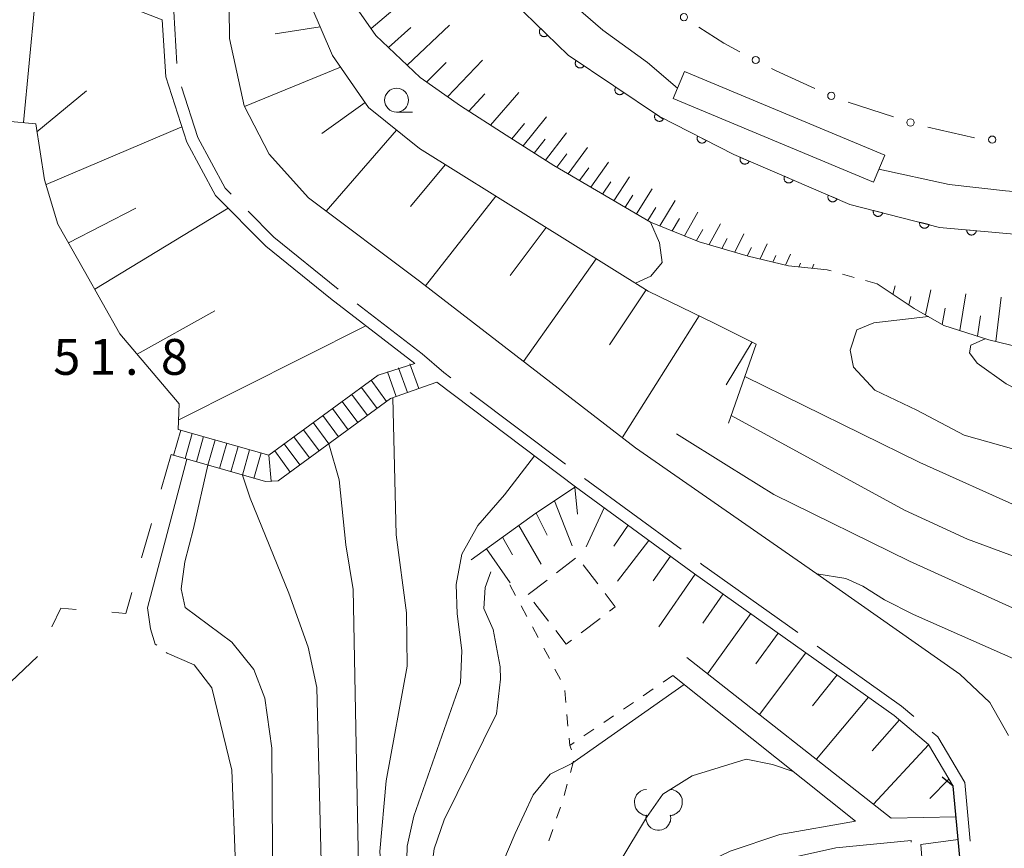
# Model space of a CAD drawing. Units: millimetres. Extents: x -76000 to -74000, y 36000 to 37501.
# Drawn here: x -75267 to -75164, y 36355 to 36441 of the extents above; entities that cross this region are included whole.
import ezdxf

# ---------------------------------------------------------------- set-up
doc = ezdxf.new("R2010")
doc.units = ezdxf.units.MM
for name, color, linetype, lineweight in [('110600_大字・町・丁目界', 7, 'Continuous', 20), ('210100_道路縁（街区線）', 7, 'Continuous', 15), ('210600_庭園路等', 7, 'Continuous', 15), ('220300_道路橋（高架部）', 7, 'Continuous', 30), ('220399_道路橋ひげ', 7, 'Continuous', 30), ('221400_石段', 7, 'Continuous', 15), ('221499_石段（中）', 7, 'Continuous', 15), ('300100_普通建物', 7, 'Continuous', 15), ('300300_普通無壁舎', 7, 'Continuous', 9), ('610111_人工斜面(上)', 7, 'Continuous', 9), ('610199_人工斜面(中)', 7, 'Continuous', 9), ('611000_被覆(直)', 7, 'Continuous', 20), ('613000_垣', 7, 'Continuous', 20), ('620100_区域界', 7, 'Continuous', 9), ('621400_園庭', 7, 'Continuous', 15), ('630100_植生界', 7, 'Continuous', 9), ('633100_広葉樹林', 7, 'Continuous', 9), ('710100_等高線（計曲線）', 7, 'Continuous', 20), ('710200_等高線（主曲線）', 7, 'Continuous', 9), ('710300_等高線（補助曲線）', 7, 'Continuous', 9), ('731207_図化機測定による標高点（注記）', 7, 'Continuous', 20)]:
    doc.layers.add(name, color=color, linetype=linetype, lineweight=lineweight)
doc.styles.add('Style-WORKING', font='txt')

msp = doc.modelspace()

# ---------------------------------------------------------------- linework, layer by layer
at = {"layer": '110600_大字・町・丁目界'}
for p, q in [((-75250.881, 36436.904), (-75251.21, 36442.36)), ((-75210.244, 36394.966), (-75220.223, 36402.495)), ((-75198.147, 36386.097), (-75208.246, 36393.464))]:
    msp.add_line(p, q, dxfattribs=at)
at = {"layer": '110600_大字・町・丁目界', "flags": 128}
for points in [[(-75245.204, 36423.221), (-75245.84, 36423.86), (-75248.69, 36429.15), (-75250.404, 36434.47)], [(-75234.001, 36413.278), (-75234.03, 36413.3), (-75240.74, 36418.74), (-75243.439, 36421.45)], [(-75222.218, 36404), (-75222.96, 36404.56), (-75225.23, 36406.51), (-75232.022, 36411.75)], [(-75185.938, 36377.383), (-75196, 36384.53), (-75196.128, 36384.623)], [(-75173.802, 36368.578), (-75175.08, 36369.67), (-75183.9, 36375.935)], [(-75167.899, 36355.528), (-75168.48, 36361.66), (-75171.31, 36366.45), (-75171.901, 36366.954)]]:
    msp.add_lwpolyline(points, dxfattribs=at)
at = {"layer": '210100_道路縁（街区線）', "flags": 128}
for points in [[(-75245.47, 36449.11), (-75245.37, 36439.52), (-75243.84, 36432.47), (-75241.22, 36427.41), (-75237.11, 36422.85), (-75225.52, 36414.13), (-75202.92, 36396.68), (-75183.95, 36383.52), (-75169.01, 36373), (-75165.84, 36370.05), (-75163.89, 36366.58)], [(-75226, 36405.52), (-75234.8, 36412.32), (-75241.57, 36417.81), (-75246.85, 36423.1), (-75249.84, 36428.66), (-75252.05, 36435.5), (-75252.41, 36441.49), (-75260.67, 36444.71), (-75269.95, 36441.84)], [(-75168.78, 36351.61), (-75169.17, 36355.7), (-75169.4, 36358.08), (-75169.7, 36361.27), (-75172.28, 36365.63), (-75175.85, 36368.69), (-75196.73, 36383.51), (-75209.2, 36392.61), (-75223.71, 36403.56)], [(-75265.45, 36374.84), (-75278.8, 36362.18), (-75283.15, 36358.88)], [(-75169.4, 36358.08), (-75176.17, 36357.95), (-75197.56, 36374.75)], [(-75242.22, 36254.43), (-75232.07, 36276.25), (-75226.15, 36289.38), (-75221.66, 36299.17), (-75215.3, 36308.31), (-75211.77, 36316.46), (-75207.38, 36331.57), (-75205.48, 36337.96), (-75203.39, 36343.73), (-75199.92, 36348.72), (-75195.17, 36353.44), (-75193.02, 36354.48), (-75187.81, 36356.22), (-75179.91, 36357.61), (-75199, 36372.86)], [(-75174.09, 36355.59), (-75181.97, 36354.83), (-75188.37, 36353.4), (-75193.81, 36350.21)], [(-75169.17, 36355.7), (-75173.08, 36355.18)]]:
    msp.add_lwpolyline(points, dxfattribs=at)
at = {"layer": '210600_庭園路等'}
for p, q in [((-75174.075, 36355.431), (-75174.09, 36355.59)), ((-75173.08, 36355.18), (-75172.761, 36351.444))]:
    msp.add_line(p, q, dxfattribs=at)
at = {"layer": '220300_道路橋（高架部）', "flags": 128}
msp.add_lwpolyline([(-75167.5, 36336.86), (-75168.29, 36346.33), (-75169.79, 36346.29), (-75170.32, 36351.47), (-75168.78, 36351.61), (-75169.7, 36361.27)], dxfattribs=at)
at = {"layer": '220399_道路橋ひげ'}
msp.add_line((-75169.7, 36361.27), (-75170.856, 36362.225), dxfattribs=at)
at = {"layer": '221400_石段', "flags": 128}
for points in [[(-75250.73, 36398.61), (-75241.27, 36395.93), (-75229.83, 36404.3), (-75226, 36405.52)], [(-75223.71, 36403.56), (-75228.53, 36401.85), (-75240.29, 36393.24), (-75241.63, 36393.15), (-75251.48, 36395.98)]]:
    msp.add_lwpolyline(points, dxfattribs=at)
at = {"layer": '221499_石段（中）', "flags": 128}
for points in [[(-75226.52, 36405.48), (-75225.59, 36402.89)], [(-75228.87, 36404.64), (-75227.95, 36402.05)], [(-75227.7, 36405.06), (-75226.77, 36402.47)], [(-75230.57, 36403.76), (-75228.95, 36401.54)], [(-75232.58, 36402.28), (-75230.96, 36400.07)], [(-75231.57, 36403.02), (-75229.95, 36400.8)], [(-75233.59, 36401.54), (-75231.97, 36399.33)], [(-75235.61, 36400.07), (-75233.99, 36397.85)], [(-75234.6, 36400.81), (-75232.98, 36398.59)], [(-75236.62, 36399.33), (-75235, 36397.11)], [(-75250.48, 36398.54), (-75251.23, 36395.9)], [(-75249.28, 36398.2), (-75250.03, 36395.56)], [(-75237.63, 36398.59), (-75236.01, 36396.38)], [(-75248.08, 36397.86), (-75248.83, 36395.21)], [(-75246.87, 36397.52), (-75247.63, 36394.87)], [(-75245.67, 36397.18), (-75246.43, 36394.53)], [(-75239.65, 36397.11), (-75238.03, 36394.9)], [(-75238.64, 36397.85), (-75237.02, 36395.64)], [(-75244.47, 36396.84), (-75245.23, 36394.18)], [(-75243.27, 36396.49), (-75244.02, 36393.84)], [(-75242.06, 36396.15), (-75242.82, 36393.49)], [(-75241.27, 36395.93), (-75241.01, 36393.19)], [(-75240.65, 36396.38), (-75239.03, 36394.16)]]:
    msp.add_lwpolyline(points, dxfattribs=at)
at = {"layer": '300100_普通建物', "flags": 128}
msp.add_lwpolyline([(-75197.8, 36436.08), (-75176.84, 36427.33), (-75178.03, 36424.48), (-75198.99, 36433.23), (-75197.8, 36436.08)], dxfattribs=at)
at = {"layer": '300300_普通無壁舎'}
for p, q in [((-75211.165, 36383.613), (-75209.182, 36385.136)), ((-75208.384, 36384.43), (-75206.865, 36382.444)), ((-75214.14, 36381.33), (-75212.157, 36382.852)), ((-75212.018, 36378.555), (-75213.537, 36380.541)), ((-75206.627, 36378.847), (-75208.613, 36377.329))]:
    msp.add_line(p, q, dxfattribs=at)
at = {"layer": '300300_普通無壁舎', "flags": 128}
for points in [[(-75206.105, 36381.452), (-75205.04, 36380.06), (-75205.634, 36379.606)], [(-75209.607, 36376.57), (-75210.17, 36376.14), (-75211.258, 36377.563)]]:
    msp.add_lwpolyline(points, dxfattribs=at)
at = {"layer": '610111_人工斜面(上)', "flags": 128}
for points in [[(-75182.88, 36415.31), (-75186.92, 36415.72), (-75191.13, 36416.75), (-75196.24, 36418.25), (-75201.35, 36420.32), (-75205.56, 36422.77), (-75211.47, 36426.25), (-75216.43, 36429.42), (-75221.22, 36432.47), (-75225.45, 36435.44), (-75230.06, 36439.85), (-75232.82, 36443.81), (-75234.43, 36446.18), (-75235.88, 36446.61), (-75237.37, 36445.37), (-75236.88, 36443.02), (-75234.61, 36437.73), (-75230.84, 36432.31), (-75225.51, 36428), (-75201.59, 36413.09), (-75194.63, 36409.7), (-75190.28, 36407.54), (-75193.2, 36399.28)], [(-75092.82, 36440), (-75093.39, 36437.46), (-75094.73, 36433.45), (-75096.54, 36429.68), (-75098.69, 36426.58), (-75102.53, 36422.46), (-75106.12, 36419.85), (-75111.12, 36417.62), (-75115.99, 36416.29), (-75120.34, 36415.33), (-75125.36, 36414.16), (-75130.39, 36412.67), (-75134.59, 36410.73), (-75140.24, 36409.02), (-75145.34, 36408.03), (-75151.81, 36406.95), (-75157.59, 36406.72), (-75161.65, 36406.94), (-75165.97, 36407.99), (-75170.66, 36409.5), (-75173.77, 36411.27), (-75177.65, 36413.86)], [(-75241.27, 36395.93), (-75250.73, 36398.61), (-75250.64, 36401.28), (-75256.84, 36408.61), (-75260.54, 36415.17), (-75263.33, 36420.1), (-75264.71, 36424.72), (-75265.65, 36430.6), (-75268.65, 36430.88)], [(-75220.11, 36384.98), (-75213.34, 36389.85), (-75209.2, 36392.61), (-75196.73, 36383.51), (-75175.85, 36368.69), (-75172.28, 36365.63), (-75169.7, 36361.27)]]:
    msp.add_lwpolyline(points, dxfattribs=at)
at = {"layer": '610199_人工斜面(中)', "flags": 128}
for points in [[(-75230.55, 36440.56), (-75225.79, 36444.66)], [(-75266.94, 36430.72), (-75265.74, 36443.15)], [(-75235.9, 36440.73), (-75240.61, 36440.01)], [(-75228.74, 36438.59), (-75226.41, 36440.69)], [(-75226.8, 36436.73), (-75222.38, 36440.93)], [(-75222.57, 36433.42), (-75218.9, 36437.25)], [(-75233.77, 36436.52), (-75243.81, 36432.42)], [(-75224.78, 36434.97), (-75222.73, 36437.02)], [(-75265.52, 36429.77), (-75260.34, 36434.06)], [(-75220.34, 36431.91), (-75218.68, 36433.74)], [(-75218.09, 36430.47), (-75215.12, 36433.89)], [(-75231.2, 36432.82), (-75235.73, 36429.59)], [(-75214.67, 36428.29), (-75212.23, 36431.31)], [(-75264.57, 36424.23), (-75250.35, 36430.29)], [(-75227.9, 36429.93), (-75235.27, 36421.46)], [(-75215.84, 36429.04), (-75214.54, 36430.63)], [(-75213.5, 36427.54), (-75212.36, 36428.99)], [(-75212.32, 36426.79), (-75210.12, 36429.66)], [(-75209.95, 36425.35), (-75207.92, 36428.12)], [(-75211.15, 36426.06), (-75210.08, 36427.47)], [(-75222.83, 36426.32), (-75226.45, 36421.94)], [(-75208.76, 36424.65), (-75207.79, 36426)], [(-75207.57, 36423.95), (-75205.73, 36426.58)], [(-75205.19, 36422.55), (-75203.53, 36425.05)], [(-75206.38, 36423.25), (-75205.5, 36424.53)], [(-75202.81, 36421.17), (-75201.16, 36423.79)], [(-75217.53, 36423.02), (-75224.89, 36413.64)], [(-75204, 36421.86), (-75203.18, 36423.13)], [(-75262.22, 36418.14), (-75255.16, 36421.77)], [(-75259.48, 36413.28), (-75245.53, 36421.78)], [(-75201.62, 36420.48), (-75200.79, 36421.83)], [(-75200.36, 36419.92), (-75198.77, 36422.57)], [(-75199.08, 36419.4), (-75198.33, 36420.68)], [(-75197.8, 36418.88), (-75196.4, 36421.35)], [(-75212.27, 36419.74), (-75216.01, 36414.71)], [(-75195.2, 36417.95), (-75194.02, 36420.14)], [(-75196.52, 36418.37), (-75195.87, 36419.55)], [(-75193.87, 36417.56), (-75193.33, 36418.58)], [(-75192.54, 36417.17), (-75191.57, 36419.08)], [(-75191.23, 36416.78), (-75190.79, 36417.67)], [(-75189.89, 36416.45), (-75189.13, 36418.02)], [(-75207.03, 36416.47), (-75214.62, 36405.72)], [(-75188.55, 36416.12), (-75188.23, 36416.81)], [(-75187.22, 36415.8), (-75186.69, 36416.97)], [(-75185.84, 36415.61), (-75185.66, 36416.03)], [(-75184.44, 36415.47), (-75184.26, 36415.91)], [(-75175.99, 36412.75), (-75175.75, 36413.64)], [(-75201.8, 36413.22), (-75205.64, 36407.48)], [(-75174.32, 36411.64), (-75174.11, 36412.54)], [(-75172.6, 36410.61), (-75172.03, 36413.22)], [(-75169, 36408.97), (-75168.35, 36412.82)], [(-75165.24, 36407.81), (-75164.68, 36412.44)], [(-75255.05, 36406.5), (-75246.91, 36411.01)], [(-75196.25, 36410.49), (-75204.31, 36397.75)], [(-75170.85, 36409.61), (-75170.52, 36411.31)], [(-75167.13, 36408.36), (-75166.82, 36410.49)], [(-75250.69, 36399.62), (-75231.11, 36409.47)], [(-75190.73, 36407.77), (-75193.42, 36403.27)], [(-75209.26, 36392.57), (-75208.98, 36389.75)], [(-75211.37, 36391.16), (-75209.53, 36386.44)], [(-75213.31, 36389.86), (-75212.15, 36387.56)], [(-75206.18, 36390.4), (-75208.06, 36386.33)], [(-75215.11, 36388.57), (-75212.77, 36384.51)], [(-75203.69, 36388.59), (-75205.17, 36386.4)], [(-75216.83, 36387.34), (-75215.77, 36385.48)], [(-75201.53, 36387.01), (-75204.79, 36382.73)], [(-75218.51, 36386.13), (-75216.04, 36382.57)], [(-75199.27, 36385.36), (-75201.06, 36382.78)], [(-75196.66, 36383.46), (-75200.48, 36377.97)], [(-75193.76, 36381.4), (-75195.89, 36378.34)], [(-75190.87, 36379.35), (-75195.38, 36373.04)], [(-75187.98, 36377.3), (-75190.32, 36374.1)], [(-75185.09, 36375.24), (-75189.96, 36368.79)], [(-75181.82, 36372.93), (-75184.4, 36369.69)], [(-75178.56, 36370.61), (-75184, 36364.1)], [(-75175.31, 36368.23), (-75178.16, 36364.99)], [(-75172.27, 36365.62), (-75178.02, 36359.41)], [(-75170.15, 36362.03), (-75172.12, 36360.01)]]:
    msp.add_lwpolyline(points, dxfattribs=at)
at = {"layer": '611000_被覆(直)', "flags": 128}
for points in [[(-75215.72, 36443.37), (-75209.95, 36437.77), (-75200.42, 36431.35), (-75192.64, 36427.38), (-75180.49, 36422.16), (-75171.11, 36419.76), (-75161.35, 36418.88), (-75155.51, 36419.19), (-75147.33, 36419.72), (-75137.82, 36421.93), (-75127.5, 36425.13), (-75118.83, 36429.13), (-75109.81, 36435.1), (-75101.67, 36441.98)], [(-75212.827, 36440.562), (-75212.856, 36440.53), (-75212.882, 36440.494), (-75212.905, 36440.458), (-75212.925, 36440.419), (-75212.94, 36440.378), (-75212.953, 36440.336), (-75212.963, 36440.294), (-75212.967, 36440.251), (-75212.969, 36440.207), (-75212.966, 36440.163), (-75212.96, 36440.12), (-75212.949, 36440.078), (-75212.935, 36440.036), (-75212.919, 36439.996), (-75212.897, 36439.958), (-75212.874, 36439.922), (-75212.847, 36439.888), (-75212.817, 36439.855), (-75212.784, 36439.826), (-75212.749, 36439.801), (-75212.712, 36439.778), (-75212.673, 36439.758), (-75212.633, 36439.742), (-75212.591, 36439.729), (-75212.548, 36439.72), (-75212.505, 36439.716), (-75212.461, 36439.714), (-75212.417, 36439.717), (-75212.374, 36439.723), (-75212.332, 36439.733), (-75212.29, 36439.747), (-75212.25, 36439.764), (-75212.212, 36439.785), (-75212.176, 36439.809), (-75212.142, 36439.836), (-75212.11, 36439.866)], [(-75212.11, 36439.866), (-75212.827, 36440.562)], [(-75209.129, 36437.217), (-75209.152, 36437.179), (-75209.171, 36437.14), (-75209.187, 36437.1), (-75209.199, 36437.058), (-75209.207, 36437.015), (-75209.213, 36436.972), (-75209.214, 36436.928), (-75209.211, 36436.885), (-75209.205, 36436.841), (-75209.194, 36436.799), (-75209.181, 36436.758), (-75209.163, 36436.718), (-75209.142, 36436.679), (-75209.118, 36436.643), (-75209.091, 36436.609), (-75209.061, 36436.578), (-75209.029, 36436.549), (-75208.993, 36436.523), (-75208.956, 36436.5), (-75208.917, 36436.481), (-75208.877, 36436.465), (-75208.835, 36436.452), (-75208.792, 36436.444), (-75208.748, 36436.438), (-75208.705, 36436.437), (-75208.662, 36436.44), (-75208.618, 36436.446), (-75208.576, 36436.457), (-75208.534, 36436.47), (-75208.494, 36436.488), (-75208.456, 36436.509), (-75208.42, 36436.533), (-75208.385, 36436.56), (-75208.354, 36436.59), (-75208.325, 36436.623), (-75208.299, 36436.658)], [(-75208.299, 36436.658), (-75209.129, 36437.217)], [(-75204.982, 36434.423), (-75205.005, 36434.385), (-75205.024, 36434.346), (-75205.04, 36434.307), (-75205.052, 36434.265), (-75205.061, 36434.222), (-75205.066, 36434.178), (-75205.067, 36434.135), (-75205.064, 36434.091), (-75205.058, 36434.048), (-75205.047, 36434.005), (-75205.034, 36433.964), (-75205.016, 36433.924), (-75204.995, 36433.886), (-75204.972, 36433.849), (-75204.944, 36433.815), (-75204.914, 36433.784), (-75204.882, 36433.755), (-75204.846, 36433.729), (-75204.809, 36433.706), (-75204.77, 36433.687), (-75204.73, 36433.671), (-75204.688, 36433.658), (-75204.645, 36433.65), (-75204.602, 36433.645), (-75204.558, 36433.643), (-75204.515, 36433.647), (-75204.471, 36433.652), (-75204.429, 36433.664), (-75204.387, 36433.677), (-75204.348, 36433.694), (-75204.309, 36433.716), (-75204.273, 36433.739), (-75204.239, 36433.767), (-75204.208, 36433.797), (-75204.179, 36433.829), (-75204.152, 36433.864)], [(-75204.152, 36433.864), (-75204.982, 36434.423)], [(-75200.835, 36431.63), (-75200.858, 36431.592), (-75200.877, 36431.553), (-75200.893, 36431.513), (-75200.906, 36431.471), (-75200.914, 36431.428), (-75200.919, 36431.385), (-75200.921, 36431.341), (-75200.917, 36431.298), (-75200.912, 36431.254), (-75200.9, 36431.212), (-75200.887, 36431.17), (-75200.87, 36431.131), (-75200.848, 36431.092), (-75200.825, 36431.056), (-75200.797, 36431.022), (-75200.767, 36430.991), (-75200.735, 36430.962), (-75200.7, 36430.936), (-75200.662, 36430.913), (-75200.623, 36430.894), (-75200.583, 36430.878), (-75200.541, 36430.865), (-75200.498, 36430.857), (-75200.455, 36430.851), (-75200.411, 36430.85), (-75200.368, 36430.853), (-75200.324, 36430.859), (-75200.282, 36430.87), (-75200.241, 36430.883), (-75200.201, 36430.901), (-75200.162, 36430.922), (-75200.126, 36430.946), (-75200.092, 36430.973), (-75200.061, 36431.003), (-75200.032, 36431.035), (-75200.006, 36431.071)], [(-75200.006, 36431.071), (-75200.835, 36431.63)], [(-75196.412, 36429.305), (-75196.43, 36429.265), (-75196.444, 36429.224), (-75196.455, 36429.182), (-75196.463, 36429.139), (-75196.466, 36429.095), (-75196.466, 36429.052), (-75196.462, 36429.008), (-75196.454, 36428.966), (-75196.443, 36428.923), (-75196.427, 36428.882), (-75196.409, 36428.843), (-75196.386, 36428.805), (-75196.36, 36428.77), (-75196.333, 36428.737), (-75196.301, 36428.706), (-75196.268, 36428.679), (-75196.232, 36428.654), (-75196.194, 36428.632), (-75196.154, 36428.614), (-75196.113, 36428.6), (-75196.071, 36428.589), (-75196.028, 36428.581), (-75195.985, 36428.578), (-75195.941, 36428.578), (-75195.897, 36428.582), (-75195.855, 36428.59), (-75195.812, 36428.601), (-75195.771, 36428.618), (-75195.732, 36428.636), (-75195.695, 36428.658), (-75195.659, 36428.684), (-75195.626, 36428.712), (-75195.595, 36428.743), (-75195.568, 36428.776), (-75195.543, 36428.812), (-75195.521, 36428.85)], [(-75195.521, 36428.85), (-75196.412, 36429.305)], [(-75191.937, 36427.078), (-75191.952, 36427.037), (-75191.964, 36426.995), (-75191.972, 36426.953), (-75191.977, 36426.909), (-75191.977, 36426.865), (-75191.974, 36426.822), (-75191.967, 36426.779), (-75191.956, 36426.737), (-75191.942, 36426.695), (-75191.924, 36426.655), (-75191.903, 36426.617), (-75191.878, 36426.581), (-75191.85, 36426.548), (-75191.82, 36426.516), (-75191.787, 36426.488), (-75191.752, 36426.463), (-75191.714, 36426.44), (-75191.675, 36426.421), (-75191.634, 36426.406), (-75191.592, 36426.394), (-75191.55, 36426.386), (-75191.506, 36426.381), (-75191.462, 36426.381), (-75191.419, 36426.384), (-75191.376, 36426.391), (-75191.334, 36426.402), (-75191.292, 36426.416), (-75191.252, 36426.434), (-75191.214, 36426.455), (-75191.178, 36426.48), (-75191.145, 36426.508), (-75191.113, 36426.538), (-75191.085, 36426.571), (-75191.06, 36426.606), (-75191.037, 36426.644), (-75191.018, 36426.683)], [(-75191.018, 36426.683), (-75191.937, 36427.078)], [(-75187.343, 36425.104), (-75187.358, 36425.063), (-75187.37, 36425.021), (-75187.378, 36424.979), (-75187.383, 36424.935), (-75187.383, 36424.892), (-75187.38, 36424.848), (-75187.373, 36424.805), (-75187.362, 36424.763), (-75187.348, 36424.721), (-75187.33, 36424.682), (-75187.309, 36424.643), (-75187.284, 36424.608), (-75187.256, 36424.574), (-75187.226, 36424.543), (-75187.193, 36424.514), (-75187.158, 36424.489), (-75187.121, 36424.467), (-75187.081, 36424.447), (-75187.04, 36424.432), (-75186.998, 36424.42), (-75186.956, 36424.412), (-75186.912, 36424.408), (-75186.868, 36424.407), (-75186.825, 36424.41), (-75186.782, 36424.417), (-75186.74, 36424.428), (-75186.698, 36424.442), (-75186.658, 36424.461), (-75186.62, 36424.481), (-75186.584, 36424.506), (-75186.551, 36424.534), (-75186.519, 36424.564), (-75186.491, 36424.598), (-75186.466, 36424.633), (-75186.443, 36424.67), (-75186.424, 36424.709)], [(-75186.424, 36424.709), (-75187.343, 36425.104)], [(-75182.749, 36423.131), (-75182.764, 36423.089), (-75182.776, 36423.047), (-75182.784, 36423.005), (-75182.789, 36422.962), (-75182.789, 36422.918), (-75182.786, 36422.874), (-75182.78, 36422.831), (-75182.768, 36422.789), (-75182.755, 36422.748), (-75182.736, 36422.708), (-75182.715, 36422.67), (-75182.69, 36422.634), (-75182.662, 36422.6), (-75182.632, 36422.569), (-75182.599, 36422.54), (-75182.564, 36422.515), (-75182.527, 36422.493), (-75182.487, 36422.474), (-75182.446, 36422.458), (-75182.404, 36422.447), (-75182.362, 36422.438), (-75182.318, 36422.434), (-75182.274, 36422.434), (-75182.231, 36422.437), (-75182.188, 36422.443), (-75182.146, 36422.455), (-75182.104, 36422.468), (-75182.064, 36422.487), (-75182.026, 36422.508), (-75181.99, 36422.533), (-75181.957, 36422.56), (-75181.925, 36422.59), (-75181.897, 36422.624), (-75181.872, 36422.659), (-75181.849, 36422.696), (-75181.83, 36422.736)], [(-75181.83, 36422.736), (-75182.749, 36423.131)], [(-75178.028, 36421.53), (-75178.037, 36421.487), (-75178.042, 36421.444), (-75178.043, 36421.401), (-75178.041, 36421.357), (-75178.035, 36421.314), (-75178.025, 36421.271), (-75178.012, 36421.23), (-75177.994, 36421.19), (-75177.974, 36421.151), (-75177.949, 36421.115), (-75177.923, 36421.08), (-75177.893, 36421.049), (-75177.86, 36421.02), (-75177.826, 36420.993), (-75177.788, 36420.97), (-75177.75, 36420.951), (-75177.71, 36420.935), (-75177.667, 36420.922), (-75177.624, 36420.913), (-75177.581, 36420.908), (-75177.538, 36420.906), (-75177.494, 36420.908), (-75177.451, 36420.915), (-75177.409, 36420.925), (-75177.367, 36420.938), (-75177.327, 36420.955), (-75177.288, 36420.975), (-75177.252, 36421), (-75177.217, 36421.026), (-75177.186, 36421.057), (-75177.157, 36421.089), (-75177.131, 36421.124), (-75177.108, 36421.161), (-75177.088, 36421.2), (-75177.072, 36421.24), (-75177.059, 36421.282)], [(-75177.059, 36421.282), (-75178.028, 36421.53)], [(-75173.184, 36420.291), (-75173.193, 36420.248), (-75173.198, 36420.204), (-75173.199, 36420.161), (-75173.197, 36420.118), (-75173.191, 36420.075), (-75173.181, 36420.032), (-75173.168, 36419.99), (-75173.15, 36419.951), (-75173.13, 36419.912), (-75173.105, 36419.875), (-75173.079, 36419.841), (-75173.049, 36419.809), (-75173.016, 36419.78), (-75172.982, 36419.754), (-75172.944, 36419.731), (-75172.906, 36419.712), (-75172.866, 36419.695), (-75172.823, 36419.682), (-75172.78, 36419.673), (-75172.737, 36419.668), (-75172.694, 36419.667), (-75172.65, 36419.669), (-75172.607, 36419.676), (-75172.565, 36419.685), (-75172.523, 36419.698), (-75172.483, 36419.716), (-75172.444, 36419.736), (-75172.408, 36419.761), (-75172.373, 36419.787), (-75172.342, 36419.817), (-75172.313, 36419.85), (-75172.287, 36419.885), (-75172.264, 36419.922), (-75172.244, 36419.96), (-75172.228, 36420.001), (-75172.215, 36420.043)], [(-75172.215, 36420.043), (-75173.184, 36420.291)], [(-75168.262, 36419.503), (-75168.264, 36419.459), (-75168.262, 36419.416), (-75168.257, 36419.373), (-75168.248, 36419.33), (-75168.234, 36419.289), (-75168.218, 36419.248), (-75168.198, 36419.209), (-75168.175, 36419.173), (-75168.149, 36419.138), (-75168.118, 36419.106), (-75168.087, 36419.076), (-75168.052, 36419.05), (-75168.015, 36419.026), (-75167.977, 36419.006), (-75167.936, 36418.989), (-75167.895, 36418.976), (-75167.853, 36418.966), (-75167.809, 36418.96), (-75167.765, 36418.958), (-75167.722, 36418.961), (-75167.679, 36418.966), (-75167.636, 36418.975), (-75167.595, 36418.988), (-75167.554, 36419.005), (-75167.515, 36419.024), (-75167.479, 36419.048), (-75167.444, 36419.074), (-75167.412, 36419.104), (-75167.382, 36419.136), (-75167.356, 36419.17), (-75167.332, 36419.208), (-75167.312, 36419.246), (-75167.295, 36419.286), (-75167.282, 36419.328), (-75167.272, 36419.37), (-75167.266, 36419.413)], [(-75167.266, 36419.413), (-75168.262, 36419.503)]]:
    msp.add_lwpolyline(points, dxfattribs=at)
at = {"layer": '613000_垣'}
for p, q in [((-75180.683, 36432.878), (-75175.932, 36431.32)), ((-75172.34, 36430.253), (-75167.472, 36429.112))]:
    msp.add_line(p, q, dxfattribs=at)
at = {"layer": '613000_垣', "flags": 128}
for points in [[(-75196.279, 36440.726), (-75193.69, 36439.03), (-75192.004, 36438.144)], [(-75188.684, 36436.4), (-75188.19, 36436.14), (-75184.147, 36434.301)]]:
    msp.add_lwpolyline(points, dxfattribs=at)
at = {"layer": '613000_垣'}
for centre in [(-75197.847, 36441.754), (-75190.344, 36437.272), (-75182.44, 36433.525), (-75174.15, 36430.736), (-75165.607, 36428.943)]:
    msp.add_circle(centre, 0.375, dxfattribs=at)
at = {"layer": '620100_区域界'}
for p, q in [((-75251.48, 36395.98), (-75252.509, 36392.374)), ((-75253.538, 36388.768), (-75254.567, 36385.162))]:
    msp.add_line(p, q, dxfattribs=at)
at = {"layer": '620100_区域界', "flags": 128}
for points in [[(-75255.596, 36381.556), (-75256.22, 36379.37), (-75257.692, 36379.487)], [(-75261.431, 36379.783), (-75263.03, 36379.91), (-75263.954, 36377.974)]]:
    msp.add_lwpolyline(points, dxfattribs=at)
at = {"layer": '621400_園庭', "flags": 128}
for points in [[(-75201.77, 36360.94), (-75202.07, 36360.89), (-75202.395, 36360.765), (-75202.645, 36360.54), (-75202.795, 36360.365), (-75202.895, 36360.215), (-75202.995, 36359.965), (-75203.02, 36359.765), (-75203.02, 36359.59), (-75202.995, 36359.365), (-75202.945, 36359.115), (-75202.87, 36358.94), (-75202.72, 36358.715), (-75202.52, 36358.54), (-75202.37, 36358.415), (-75202.245, 36358.34), (-75202.145, 36358.29), (-75202.07, 36358.265), (-75201.97, 36358.24), (-75201.87, 36358.215), (-75201.745, 36358.24), (-75201.795, 36358.14), (-75201.82, 36357.94), (-75201.795, 36357.74), (-75201.77, 36357.615), (-75201.695, 36357.44), (-75201.645, 36357.34), (-75201.52, 36357.14), (-75201.32, 36356.94), (-75201.07, 36356.79), (-75200.87, 36356.715), (-75200.62, 36356.69), (-75200.52, 36356.69)], [(-75199.27, 36360.94), (-75198.97, 36360.89), (-75198.645, 36360.765), (-75198.395, 36360.54), (-75198.245, 36360.365), (-75198.145, 36360.215), (-75198.045, 36359.965), (-75198.02, 36359.765), (-75198.02, 36359.59), (-75198.045, 36359.365), (-75198.095, 36359.115), (-75198.17, 36358.94), (-75198.32, 36358.715), (-75198.52, 36358.54), (-75198.67, 36358.415), (-75198.795, 36358.34), (-75198.895, 36358.29), (-75198.97, 36358.265), (-75199.07, 36358.24), (-75199.17, 36358.215), (-75199.295, 36358.24), (-75199.245, 36358.14), (-75199.22, 36357.94), (-75199.245, 36357.74), (-75199.27, 36357.615), (-75199.345, 36357.44), (-75199.395, 36357.34), (-75199.52, 36357.14), (-75199.72, 36356.94), (-75199.97, 36356.79), (-75200.17, 36356.715), (-75200.42, 36356.69), (-75200.52, 36356.69)]]:
    msp.add_lwpolyline(points, dxfattribs=at)
at = {"layer": '630100_植生界'}
for p, q in [((-75182.468, 36415.196), (-75182.88, 36415.31)), ((-75180.059, 36414.528), (-75181.264, 36414.862)), ((-75177.65, 36413.86), (-75178.855, 36414.194)), ((-75215.454, 36381.254), (-75216.043, 36382.357)), ((-75214.277, 36379.049), (-75214.866, 36380.151)), ((-75213.1, 36376.843), (-75213.689, 36377.946)), ((-75211.923, 36374.637), (-75212.512, 36375.74)), ((-75210.746, 36372.432), (-75211.335, 36373.535)), ((-75199, 36372.86), (-75200.035, 36372.159)), ((-75210.196, 36370.04), (-75210.306, 36371.285)), ((-75201.069, 36371.457), (-75202.104, 36370.756)), ((-75203.139, 36370.055), (-75204.174, 36369.353)), ((-75209.977, 36367.549), (-75210.087, 36368.795)), ((-75205.208, 36368.652), (-75206.243, 36367.951)), ((-75207.278, 36367.249), (-75208.313, 36366.548)), ((-75209.347, 36365.847), (-75209.8, 36365.54)), ((-75209.722, 36362.708), (-75209.394, 36363.914)), ((-75210.378, 36360.295), (-75210.05, 36361.501)), ((-75211.164, 36357.923), (-75210.75, 36359.103)), ((-75211.992, 36355.565), (-75211.578, 36356.744))]:
    msp.add_line(p, q, dxfattribs=at)
at = {"layer": '630100_植生界', "flags": 128}
msp.add_lwpolyline([(-75209.624, 36365.09), (-75209.8, 36365.54), (-75209.867, 36366.304)], dxfattribs=at)
at = {"layer": '633100_広葉樹林'}
msp.add_line((-75227.9, 36431.82), (-75226.233, 36431.82), dxfattribs=at)
msp.add_circle((-75227.9, 36433.07), 1.249875, dxfattribs=at)
at = {"layer": '710100_等高線（計曲線）', "flags": 128}
for points in [[(-75142.29, 36408.62), (-75140.26, 36408.35), (-75138.66, 36407.64), (-75137.44, 36406.46), (-75136.95, 36404.97), (-75137.44, 36403.33), (-75138.81, 36401.76), (-75141.87, 36400.08), (-75146.09, 36399.17), (-75149.54, 36398.97), (-75154.65, 36399.44), (-75159.56, 36401.03), (-75164.16, 36403.4), (-75167.19, 36405.54), (-75167.98, 36406.62), (-75167.85, 36407.45), (-75166.34, 36408.11)], [(-75247.63, 36394.87), (-75249.16, 36388.25), (-75250.06, 36384.77), (-75250.42, 36381.95), (-75250.01, 36379.97), (-75245.12, 36376.34), (-75242.84, 36373.49), (-75241.69, 36370.49), (-75240.95, 36365.25), (-75240.82, 36344.17), (-75241.02, 36324.64), (-75241.42, 36318.46), (-75242.28, 36312.62), (-75243.19, 36308.96), (-75245.05, 36304.35), (-75248.07, 36299.82), (-75252.9, 36294.24), (-75256.94, 36290.49), (-75260.68, 36287.61), (-75263.77, 36285.72), (-75266.56, 36284.33), (-75269.61, 36283.43)], [(-75218.05, 36383.71), (-75218.65, 36382.09), (-75218.78, 36379.87), (-75217.81, 36377.67), (-75217.06, 36373.78), (-75217.02, 36372.47), (-75217.44, 36368.86), (-75222.91, 36357.77), (-75223.96, 36354.73), (-75224.39, 36351.61), (-75224.22, 36348.23), (-75220.34, 36337.82), (-75219.19, 36334.52), (-75218.82, 36330.91), (-75219.33, 36326.95), (-75223.1, 36317.32)], [(-75042.99, 36372.3), (-75050.71, 36369.6), (-75064.65, 36365.79), (-75075.53, 36363.28), (-75082.48, 36361.88), (-75088.39, 36360.92), (-75094.48, 36360.54), (-75101.4, 36360.84), (-75108.53, 36361.98), (-75128.48, 36367.77), (-75135.98, 36369.78), (-75150.01, 36371.25), (-75155.65, 36372.07), (-75159.72, 36373.02), (-75173.83, 36379.26), (-75176.88, 36380.78), (-75179.14, 36382.2), (-75180.9, 36383.03), (-75183.95, 36383.52)]]:
    msp.add_lwpolyline(points, dxfattribs=at)
at = {"layer": '710200_等高線（主曲線）', "flags": 128}
for points in [[(-75177.47, 36425.84), (-75170.11, 36424.26), (-75164.22, 36423.6), (-75157.28, 36422.99), (-75149.86, 36423.42), (-75142.63, 36424.83), (-75133.14, 36428.1), (-75124.72, 36432.09), (-75115.96, 36437.34), (-75107.72, 36443.56), (-75103.18, 36447.67), (-75099.38, 36452.06), (-75096.51, 36456.61), (-75094.57, 36461.08), (-75093.4, 36465.33), (-75093.26, 36475.05), (-75093.11, 36476.55), (-75092.31, 36478.58)], [(-75210.44, 36443.98), (-75206.33, 36440.38), (-75201.66, 36437.01), (-75198.54, 36434.31)], [(-75201.35, 36420.32), (-75200.4, 36418.13), (-75200.12, 36416.09), (-75201.31, 36414.64), (-75202.91, 36413.91)], [(-75158.39, 36395.15), (-75168.54, 36398), (-75173.5, 36400.62), (-75177.9, 36402.71), (-75180.13, 36405.13), (-75180.48, 36406.91), (-75179.77, 36409.05), (-75177.99, 36409.77), (-75172.27, 36410.42)], [(-75162.48, 36390.34), (-75173.18, 36395.15), (-75191.47, 36404.17)], [(-75228.28, 36401.93), (-75227.96, 36387.57), (-75226.85, 36379.42), (-75226.78, 36373.86), (-75228.99, 36361.84), (-75229.66, 36354.44), (-75229.06, 36347.04), (-75227.51, 36338.27), (-75226.82, 36333.21), (-75227.26, 36328.37), (-75236.59, 36300.85), (-75237.87, 36296.41), (-75239.67, 36292.67), (-75242.44, 36289.37), (-75246.06, 36286.41), (-75252.17, 36282.74), (-75261.45, 36278.4), (-75267.04, 36275.94), (-75270.39, 36275.15)], [(-75047.19, 36387.49), (-75050.39, 36384.64), (-75056.63, 36381.25), (-75064.26, 36378.35), (-75073.56, 36375.75), (-75080.24, 36374.21), (-75086.98, 36373.32), (-75095.66, 36372.52), (-75102.25, 36373.23), (-75126.67, 36380.01), (-75129.69, 36380.72), (-75141.99, 36382.32), (-75154.82, 36383.39), (-75159.99, 36384.1), (-75168.19, 36387.13), (-75174.78, 36390.16), (-75192.91, 36400.08)], [(-75045.23, 36378.4), (-75052.71, 36375.19), (-75066.97, 36371.27), (-75079.26, 36367.71), (-75089.42, 36366.11), (-75097.62, 36366.11), (-75105.99, 36367.71), (-75129.16, 36373.23), (-75147.69, 36375.91), (-75156.6, 36377.33), (-75160.88, 36378.76), (-75174.25, 36384.82), (-75188.44, 36391.82), (-75193.17, 36394.73), (-75198.62, 36398.15)], [(-75235, 36397.11), (-75233.91, 36393.33), (-75233.2, 36386.53), (-75232.44, 36381.86), (-75231.81, 36349.26), (-75231.37, 36334.94), (-75231.64, 36328.94), (-75232.89, 36321.76), (-75236.04, 36312), (-75239.5, 36303.2), (-75242.06, 36297.7), (-75245.81, 36292.32), (-75248.98, 36288.86), (-75252.35, 36286.02), (-75257.74, 36282.96), (-75263.54, 36280.01), (-75267.31, 36278.66), (-75271.17, 36278.18)], [(-75213.48, 36395.84), (-75216.61, 36391.77), (-75219.4, 36388.58), (-75221.08, 36385.55), (-75221.66, 36382.39), (-75221.57, 36379.32), (-75221.09, 36375.47), (-75221.22, 36372.09), (-75226.09, 36358.14), (-75226.81, 36355.01), (-75226.94, 36349.61), (-75224.29, 36339.15), (-75223.21, 36333.86), (-75223.36, 36330.2), (-75225.25, 36322.11), (-75232.51, 36298.75), (-75234.09, 36293.8), (-75236.12, 36289.92), (-75238.81, 36286.84), (-75242.71, 36284.06), (-75249.28, 36280.55), (-75254.28, 36278.21), (-75263.37, 36274.51), (-75268.73, 36272.47)], [(-75244.02, 36393.84), (-75243.23, 36391.41), (-75239.17, 36381.49), (-75237.14, 36375.84), (-75236.25, 36371.61), (-75235.49, 36340.75), (-75235.29, 36333.15), (-75235.64, 36326.33), (-75236.51, 36320.64), (-75238.88, 36313.12), (-75240.53, 36307.18), (-75243.31, 36301.37), (-75245.96, 36297.07), (-75250.56, 36291.77), (-75254.91, 36287.73), (-75259.34, 36284.82), (-75263.32, 36282.88), (-75267.04, 36281.49), (-75271.15, 36280.87)], [(-75216.27, 36306.92), (-75217.29, 36308.37), (-75217.61, 36312.22), (-75216.78, 36317.47), (-75214.62, 36328.66), (-75214.52, 36331.03), (-75215.52, 36335.3), (-75217.53, 36342.31), (-75218.29, 36346.61), (-75217.4, 36351.91), (-75215.51, 36356.34), (-75213.61, 36360.38), (-75211.84, 36362.53), (-75209.57, 36363.67), (-75197.84, 36371.94)], [(-75210.9, 36319.46), (-75211.72, 36321.08), (-75209.61, 36333.01), (-75209.53, 36337.52), (-75208.33, 36342.94), (-75206.59, 36348.02), (-75204.57, 36353.38), (-75201.75, 36357.99), (-75200.06, 36360.46), (-75196.99, 36362.36), (-75191.35, 36364.11), (-75188.59, 36363.54), (-75186.42, 36362.81)]]:
    msp.add_lwpolyline(points, dxfattribs=at)
at = {"layer": '710300_等高線（補助曲線）', "flags": 128}
for points in [[(-75252.989, 36376.032), (-75253.16, 36376.16), (-75253.63, 36377.74), (-75253.95, 36379.96), (-75249.85, 36395.51)], [(-75244.764, 36353.063), (-75245.15, 36362.96), (-75247.23, 36371.59), (-75249.06, 36373.98), (-75251.89, 36375.21), (-75251.988, 36375.283)]]:
    msp.add_lwpolyline(points, dxfattribs=at)

# ---------------------------------------------------------------- texts
at = {"layer": '731207_図化機測定による標高点（注記）', "style": 'Style-WORKING'}
for s, p in [('5', (-75263.81, 36404.33)), ('1', (-75260.06, 36404.33)), ('8', (-75252.56, 36404.33)), ('.', (-75256.31, 36404.33))]:
    msp.add_text(s, height=3.75, dxfattribs=at).set_placement(p)

doc.saveas('drawing.dxf')
